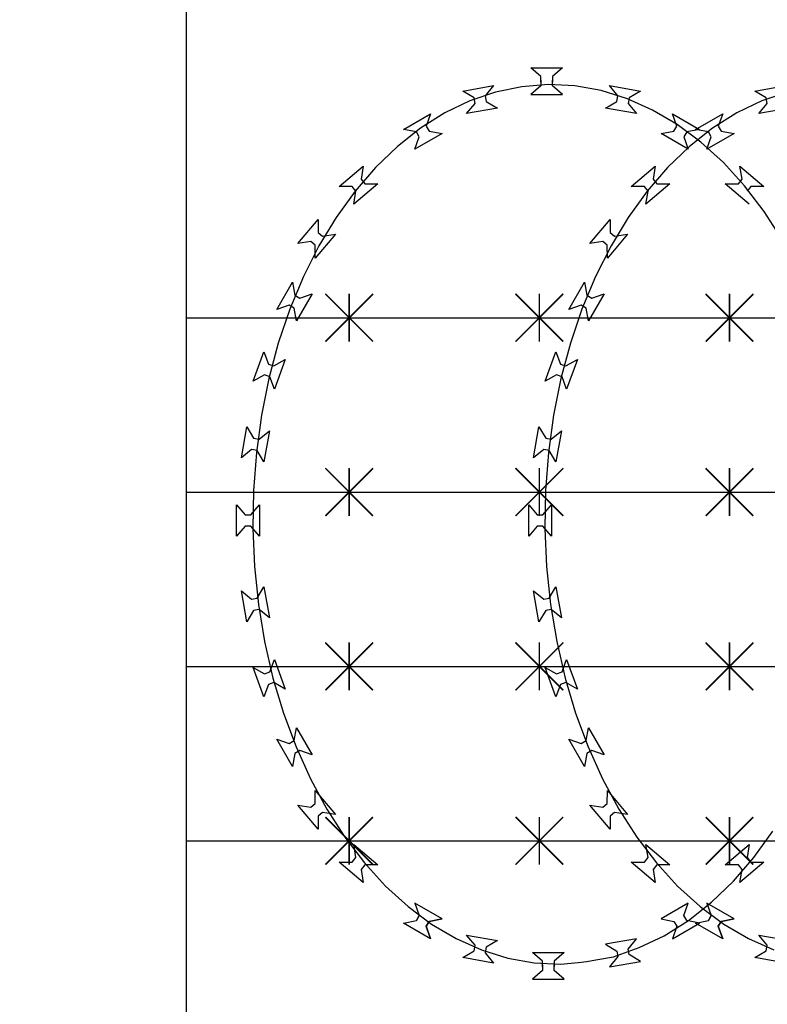
# Model space of a CAD drawing. Extents: x 858778 to 1752614, y 246952 to 759009.
# Drawn here: x 1715920 to 1716392, y 738812 to 739433 of the extents above; entities that cross this region are included whole.
import ezdxf
from ezdxf.xclip import XClip

# ---------------------------------------------------------------- set-up
doc = ezdxf.new("R2010")
doc.units = 0
doc.header["$LTSCALE"] = 1000
doc.header["$XCLIPFRAME"] = 0
for name, color, linetype in [('A-A-LEAD', 3, 'Continuous'), ('A-P-CURTWALL-METAL', 190, 'Continuous'), ('A-P-HANDRAIL', 225, 'Continuous'), ('圈圈', 223, 'Continuous'), ('钢管', 152, 'Continuous')]:
    doc.layers.add(name, color=color, linetype=linetype)

# ---------------------------------------------------------------- blocks, each defined once
blk = doc.blocks.new('yopo')
at = {"layer": '圈圈'}
for p, q in [((35813.07, 40156.38), (35783.07, 40126.38)), ((35813.07, 40126.38), (35783.07, 40156.38)), ((35798.07, 40126.38), (35798.07, 40156.38))]:
    blk.add_line(p, q, dxfattribs=at)
at = {"layer": '圈圈', "const_width": 1}
for points in [[(35783.07, 40156.38), (35813.07, 40126.38)], [(35813.07, 40156.38), (35783.07, 40126.38)], [(35798.07, 40156.38), (35798.07, 40126.38)]]:
    blk.add_lwpolyline(points, dxfattribs=at)
blk = doc.blocks.new('A$C64F8374D')
at = {"layer": '钢管'}
blk.add_line((0, 15.35), (6609.81, 15.35), dxfattribs=at)
for p in [(-35695.11, -40126.03), (-35575.11, -40126.03), (-35455.11, -40126.03)]:
    blk.add_blockref('yopo', p)
blk = doc.blocks.new('up[up[')
at = {"layer": 'A-P-HANDRAIL'}
for p, q in [((35251.38, 35200.27), (35245.07, 35205.67)), ((35245.07, 35205.67), (35264.9, 35205.67)), ((35251.38, 35200.27), (35245.07, 35205.67)), ((35245.07, 35205.67), (35264.9, 35205.67)), ((35251.38, 35196.66), (35251.38, 35200.27)), ((35251.38, 35196.66), (35251.38, 35200.27)), ((35264.9, 35205.67), (35258.59, 35200.27)), ((35264.9, 35205.67), (35258.59, 35200.27)), ((35258.59, 35200.27), (35258.59, 35196.66)), ((35258.59, 35200.27), (35258.59, 35196.66)), ((35201.99, 35191.08), (35221.52, 35194.52)), ((35201.99, 35191.08), (35221.52, 35194.52)), ((35221.52, 35194.52), (35216.25, 35188.1)), ((35221.52, 35194.52), (35216.25, 35188.1)), ((35239.27, 35193.83), (35222.73, 35190.41)), ((35239.27, 35193.83), (35222.73, 35190.41)), ((35256.02, 35195.17), (35239.27, 35193.83)), ((35256.02, 35195.17), (35239.27, 35193.83)), ((35251.38, 35194.3), (35245.07, 35188.9)), ((35251.38, 35194.3), (35245.07, 35188.9)), ((35251.38, 35197.91), (35251.38, 35194.3)), ((35251.38, 35197.91), (35251.38, 35194.3)), ((35272.81, 35194.3), (35256.02, 35195.17)), ((35272.81, 35194.3), (35256.02, 35195.17)), ((35258.59, 35194.3), (35258.59, 35197.91)), ((35258.59, 35194.3), (35258.59, 35197.91)), ((35264.9, 35188.9), (35258.59, 35194.3)), ((35264.9, 35188.9), (35258.59, 35194.3)), ((35289.45, 35191.34), (35272.81, 35194.3)), ((35289.45, 35191.34), (35272.81, 35194.3)), ((35299.86, 35188.1), (35294.59, 35194.52)), ((35294.59, 35194.52), (35314.11, 35191.08)), ((35299.86, 35188.1), (35294.59, 35194.52)), ((35294.59, 35194.52), (35314.11, 35191.08)), ((35386.33, 35191.08), (35405.86, 35194.52)), ((35386.33, 35191.08), (35405.86, 35194.52)), ((35209.14, 35186.85), (35201.99, 35191.08)), ((35209.14, 35186.85), (35201.99, 35191.08)), ((35222.73, 35190.41), (35206.43, 35184.81)), ((35222.73, 35190.41), (35206.43, 35184.81)), ((35216.25, 35188.1), (35216.87, 35184.55)), ((35216.25, 35188.1), (35216.87, 35184.55)), ((35245.07, 35188.9), (35264.9, 35188.9)), ((35245.07, 35188.9), (35264.9, 35188.9)), ((35305.9, 35186.2), (35289.45, 35191.34)), ((35305.9, 35186.2), (35289.45, 35191.34)), ((35299.24, 35184.55), (35299.86, 35188.1)), ((35299.24, 35184.55), (35299.86, 35188.1)), ((35314.11, 35191.08), (35306.96, 35186.85)), ((35314.11, 35191.08), (35306.96, 35186.85)), ((35393.48, 35186.85), (35386.33, 35191.08)), ((35393.48, 35186.85), (35386.33, 35191.08)), ((35407.07, 35190.41), (35390.77, 35184.81)), ((35407.07, 35190.41), (35390.77, 35184.81)), ((35206.43, 35184.81), (35190.66, 35177.25)), ((35206.43, 35184.81), (35190.66, 35177.25)), ((35204.5, 35176.88), (35209.77, 35183.3)), ((35204.5, 35176.88), (35209.77, 35183.3)), ((35209.77, 35183.3), (35209.14, 35186.85)), ((35209.77, 35183.3), (35209.14, 35186.85)), ((35216.87, 35184.55), (35224.02, 35180.32)), ((35216.87, 35184.55), (35224.02, 35180.32)), ((35292.08, 35180.32), (35299.24, 35184.55)), ((35292.08, 35180.32), (35299.24, 35184.55)), ((35321.86, 35179.08), (35305.9, 35186.2)), ((35321.86, 35179.08), (35305.9, 35186.2)), ((35306.96, 35186.85), (35306.34, 35183.3)), ((35306.96, 35186.85), (35306.34, 35183.3)), ((35306.34, 35183.3), (35311.6, 35176.88)), ((35306.34, 35183.3), (35311.6, 35176.88)), ((35390.77, 35184.81), (35375, 35177.25)), ((35390.77, 35184.81), (35375, 35177.25)), ((35388.84, 35176.88), (35394.11, 35183.3)), ((35388.84, 35176.88), (35394.11, 35183.3)), ((35394.11, 35183.3), (35393.48, 35186.85)), ((35394.11, 35183.3), (35393.48, 35186.85)), ((35164.57, 35166.88), (35181.75, 35176.79)), ((35164.57, 35166.88), (35181.75, 35176.79)), ((35190.66, 35177.25), (35175.35, 35167.6)), ((35190.66, 35177.25), (35175.35, 35167.6)), ((35181.75, 35176.79), (35178.99, 35168.96)), ((35181.75, 35176.79), (35178.99, 35168.96)), ((35224.02, 35180.32), (35204.5, 35176.88)), ((35224.02, 35180.32), (35204.5, 35176.88)), ((35311.6, 35176.88), (35292.08, 35180.32)), ((35311.6, 35176.88), (35292.08, 35180.32)), ((35337.45, 35169.87), (35321.86, 35179.08)), ((35337.45, 35169.87), (35321.86, 35179.08)), ((35337.12, 35168.96), (35334.36, 35176.79)), ((35334.36, 35176.79), (35351.53, 35166.88)), ((35337.12, 35168.96), (35334.36, 35176.79)), ((35334.36, 35176.79), (35351.53, 35166.88)), ((35348.91, 35166.88), (35366.09, 35176.79)), ((35348.91, 35166.88), (35366.09, 35176.79)), ((35375, 35177.25), (35359.68, 35167.6)), ((35375, 35177.25), (35359.68, 35167.6)), ((35366.09, 35176.79), (35363.32, 35168.96)), ((35366.09, 35176.79), (35363.32, 35168.96)), ((35408.36, 35180.32), (35388.84, 35176.88)), ((35408.36, 35180.32), (35388.84, 35176.88)), ((35178.99, 35168.96), (35180.79, 35165.83)), ((35178.99, 35168.96), (35180.79, 35165.83)), ((35335.32, 35165.83), (35337.12, 35168.96)), ((35335.32, 35165.83), (35337.12, 35168.96)), ((35352.27, 35158.86), (35337.45, 35169.87)), ((35352.27, 35158.86), (35337.45, 35169.87)), ((35363.32, 35168.96), (35365.12, 35165.83)), ((35363.32, 35168.96), (35365.12, 35165.83)), ((35175.35, 35167.6), (35160.84, 35156.18)), ((35175.35, 35167.6), (35160.84, 35156.18)), ((35172.74, 35165.35), (35164.57, 35166.88)), ((35172.74, 35165.35), (35164.57, 35166.88)), ((35188.95, 35164.3), (35171.78, 35154.39)), ((35188.95, 35164.3), (35171.78, 35154.39)), ((35174.54, 35162.23), (35172.74, 35165.35)), ((35174.54, 35162.23), (35172.74, 35165.35)), ((35180.79, 35165.83), (35188.95, 35164.3)), ((35180.79, 35165.83), (35188.95, 35164.3)), ((35327.15, 35164.3), (35335.32, 35165.83)), ((35327.15, 35164.3), (35335.32, 35165.83)), ((35344.32, 35154.39), (35327.15, 35164.3)), ((35344.32, 35154.39), (35327.15, 35164.3)), ((35343.36, 35165.35), (35341.56, 35162.23)), ((35343.36, 35165.35), (35341.56, 35162.23)), ((35351.53, 35166.88), (35343.36, 35165.35)), ((35351.53, 35166.88), (35343.36, 35165.35)), ((35359.68, 35167.6), (35345.18, 35156.18)), ((35359.68, 35167.6), (35345.18, 35156.18)), ((35357.08, 35165.35), (35348.91, 35166.88)), ((35357.08, 35165.35), (35348.91, 35166.88)), ((35373.29, 35164.3), (35356.12, 35154.39)), ((35373.29, 35164.3), (35356.12, 35154.39)), ((35358.88, 35162.23), (35357.08, 35165.35)), ((35358.88, 35162.23), (35357.08, 35165.35)), ((35365.12, 35165.83), (35373.29, 35164.3)), ((35365.12, 35165.83), (35373.29, 35164.3)), ((35171.78, 35154.39), (35174.54, 35162.23)), ((35171.78, 35154.39), (35174.54, 35162.23)), ((35341.56, 35162.23), (35344.32, 35154.39)), ((35341.56, 35162.23), (35344.32, 35154.39)), ((35366.51, 35145.9), (35352.27, 35158.86)), ((35366.51, 35145.9), (35352.27, 35158.86)), ((35356.12, 35154.39), (35358.88, 35162.23)), ((35356.12, 35154.39), (35358.88, 35162.23)), ((35160.84, 35156.18), (35146.97, 35142.82)), ((35160.84, 35156.18), (35146.97, 35142.82)), ((35345.18, 35156.18), (35331.3, 35142.82)), ((35345.18, 35156.18), (35331.3, 35142.82)), ((35379.77, 35131.37), (35366.51, 35145.9)), ((35379.77, 35131.37), (35366.51, 35145.9)), ((35123.98, 35130.85), (35139.17, 35143.59)), ((35123.98, 35130.85), (35139.17, 35143.59)), ((35146.97, 35142.82), (35134.12, 35127.93)), ((35146.97, 35142.82), (35134.12, 35127.93)), ((35139.17, 35143.59), (35137.82, 35135.39)), ((35139.17, 35143.59), (35137.82, 35135.39)), ((35308.32, 35130.85), (35323.51, 35143.59)), ((35308.32, 35130.85), (35323.51, 35143.59)), ((35331.3, 35142.82), (35318.45, 35127.93)), ((35331.3, 35142.82), (35318.45, 35127.93)), ((35323.51, 35143.59), (35322.16, 35135.39)), ((35323.51, 35143.59), (35322.16, 35135.39)), ((35378.29, 35135.39), (35376.93, 35143.59)), ((35376.93, 35143.59), (35392.12, 35130.85)), ((35378.29, 35135.39), (35376.93, 35143.59)), ((35376.93, 35143.59), (35392.12, 35130.85)), ((35148.44, 35132.55), (35133.25, 35119.8)), ((35148.44, 35132.55), (35133.25, 35119.8)), ((35137.82, 35135.39), (35140.14, 35132.63)), ((35137.82, 35135.39), (35140.14, 35132.63)), ((35140.14, 35132.63), (35148.44, 35132.55)), ((35140.14, 35132.63), (35148.44, 35132.55)), ((35332.78, 35132.55), (35317.59, 35119.8)), ((35332.78, 35132.55), (35317.59, 35119.8)), ((35322.16, 35135.39), (35324.47, 35132.63)), ((35322.16, 35135.39), (35324.47, 35132.63)), ((35324.47, 35132.63), (35332.78, 35132.55)), ((35324.47, 35132.63), (35332.78, 35132.55)), ((35367.67, 35132.55), (35375.97, 35132.63)), ((35367.67, 35132.55), (35375.97, 35132.63)), ((35382.86, 35119.8), (35367.67, 35132.55)), ((35382.86, 35119.8), (35367.67, 35132.55)), ((35375.97, 35132.63), (35378.29, 35135.39)), ((35375.97, 35132.63), (35378.29, 35135.39)), ((35134.12, 35127.93), (35122.11, 35111.29)), ((35134.12, 35127.93), (35122.11, 35111.29)), ((35132.29, 35130.76), (35123.98, 35130.85)), ((35132.29, 35130.76), (35123.98, 35130.85)), ((35134.61, 35128), (35132.29, 35130.76)), ((35134.61, 35128), (35132.29, 35130.76)), ((35133.25, 35119.8), (35134.61, 35128)), ((35133.25, 35119.8), (35134.61, 35128)), ((35318.45, 35127.93), (35306.44, 35111.29)), ((35318.45, 35127.93), (35306.44, 35111.29)), ((35316.63, 35130.76), (35308.32, 35130.85)), ((35316.63, 35130.76), (35308.32, 35130.85)), ((35318.95, 35128), (35316.63, 35130.76)), ((35318.95, 35128), (35316.63, 35130.76)), ((35317.59, 35119.8), (35318.95, 35128)), ((35317.59, 35119.8), (35318.95, 35128)), ((35392.24, 35115.07), (35379.77, 35131.37)), ((35392.24, 35115.07), (35379.77, 35131.37)), ((35383.81, 35130.76), (35381.49, 35128)), ((35383.81, 35130.76), (35381.49, 35128)), ((35392.12, 35130.85), (35383.81, 35130.76)), ((35392.12, 35130.85), (35383.81, 35130.76)), ((35403.58, 35097.46), (35392.24, 35115.07)), ((35403.58, 35097.46), (35392.24, 35115.07)), ((35097.94, 35094.85), (35110.69, 35110.04)), ((35097.94, 35094.85), (35110.69, 35110.04)), ((35110.69, 35110.04), (35110.78, 35101.73)), ((35110.69, 35110.04), (35110.78, 35101.73)), ((35122.11, 35111.29), (35111.27, 35093.37)), ((35122.11, 35111.29), (35111.27, 35093.37)), ((35282.28, 35094.85), (35295.03, 35110.04)), ((35282.28, 35094.85), (35295.03, 35110.04)), ((35295.03, 35110.04), (35295.12, 35101.73)), ((35295.03, 35110.04), (35295.12, 35101.73)), ((35306.44, 35111.29), (35295.6, 35093.37)), ((35306.44, 35111.29), (35295.6, 35093.37)), ((35121.74, 35100.77), (35108.99, 35085.58)), ((35121.74, 35100.77), (35108.99, 35085.58)), ((35110.78, 35101.73), (35113.54, 35099.42)), ((35110.78, 35101.73), (35113.54, 35099.42)), ((35113.54, 35099.42), (35121.74, 35100.77)), ((35113.54, 35099.42), (35121.74, 35100.77)), ((35306.08, 35100.77), (35293.33, 35085.58)), ((35306.08, 35100.77), (35293.33, 35085.58)), ((35295.12, 35101.73), (35297.88, 35099.42)), ((35295.12, 35101.73), (35297.88, 35099.42)), ((35297.88, 35099.42), (35306.08, 35100.77)), ((35297.88, 35099.42), (35306.08, 35100.77)), ((35106.15, 35096.21), (35097.94, 35094.85)), ((35106.15, 35096.21), (35097.94, 35094.85)), ((35108.9, 35093.89), (35106.15, 35096.21)), ((35108.9, 35093.89), (35106.15, 35096.21)), ((35290.48, 35096.21), (35282.28, 35094.85)), ((35290.48, 35096.21), (35282.28, 35094.85)), ((35293.24, 35093.89), (35290.48, 35096.21)), ((35293.24, 35093.89), (35290.48, 35096.21)), ((35111.27, 35093.37), (35101.45, 35073.96)), ((35111.27, 35093.37), (35101.45, 35073.96)), ((35108.99, 35085.58), (35108.9, 35093.89)), ((35108.99, 35085.58), (35108.9, 35093.89)), ((35295.6, 35093.37), (35285.79, 35073.96)), ((35295.6, 35093.37), (35285.79, 35073.96)), ((35293.33, 35085.58), (35293.24, 35093.89)), ((35293.33, 35085.58), (35293.24, 35093.89)), ((35084.63, 35053.22), (35094.54, 35070.39)), ((35084.63, 35053.22), (35094.54, 35070.39)), ((35101.45, 35073.96), (35092.93, 35053.55)), ((35101.45, 35073.96), (35092.93, 35053.55)), ((35094.54, 35070.39), (35096.07, 35062.22)), ((35094.54, 35070.39), (35096.07, 35062.22)), ((35268.97, 35053.22), (35278.88, 35070.39)), ((35268.97, 35053.22), (35278.88, 35070.39)), ((35285.79, 35073.96), (35277.27, 35053.55)), ((35285.79, 35073.96), (35277.27, 35053.55)), ((35278.88, 35070.39), (35280.4, 35062.22)), ((35278.88, 35070.39), (35280.4, 35062.22)), ((35107.02, 35063.18), (35097.11, 35046.01)), ((35107.02, 35063.18), (35097.11, 35046.01)), ((35099.19, 35060.42), (35107.02, 35063.18)), ((35099.19, 35060.42), (35107.02, 35063.18)), ((35291.36, 35063.18), (35281.45, 35046.01)), ((35291.36, 35063.18), (35281.45, 35046.01)), ((35283.53, 35060.42), (35291.36, 35063.18)), ((35283.53, 35060.42), (35291.36, 35063.18)), ((35096.07, 35062.22), (35099.19, 35060.42)), ((35096.07, 35062.22), (35099.19, 35060.42)), ((35280.4, 35062.22), (35283.53, 35060.42)), ((35280.4, 35062.22), (35283.53, 35060.42)), ((35092.46, 35055.97), (35084.63, 35053.22)), ((35092.46, 35055.97), (35084.63, 35053.22)), ((35092.93, 35053.55), (35085.6, 35031.97)), ((35092.93, 35053.55), (35085.6, 35031.97)), ((35095.58, 35054.17), (35092.46, 35055.97)), ((35095.58, 35054.17), (35092.46, 35055.97)), ((35097.11, 35046.01), (35095.58, 35054.17)), ((35097.11, 35046.01), (35095.58, 35054.17)), ((35276.8, 35055.97), (35268.97, 35053.22)), ((35276.8, 35055.97), (35268.97, 35053.22)), ((35277.27, 35053.55), (35269.94, 35031.97)), ((35277.27, 35053.55), (35269.94, 35031.97)), ((35279.92, 35054.17), (35276.8, 35055.97)), ((35279.92, 35054.17), (35276.8, 35055.97)), ((35281.45, 35046.01), (35279.92, 35054.17)), ((35281.45, 35046.01), (35279.92, 35054.17)), ((35069.72, 35007.97), (35076.5, 35026.6)), ((35069.72, 35007.97), (35076.5, 35026.6)), ((35076.5, 35026.6), (35079.42, 35018.82)), ((35076.5, 35026.6), (35079.42, 35018.82)), ((35085.6, 35031.97), (35079.64, 35009.67)), ((35085.6, 35031.97), (35079.64, 35009.67)), ((35254.05, 35007.97), (35260.84, 35026.6)), ((35254.05, 35007.97), (35260.84, 35026.6)), ((35260.84, 35026.6), (35263.76, 35018.82)), ((35260.84, 35026.6), (35263.76, 35018.82)), ((35269.94, 35031.97), (35263.98, 35009.67)), ((35269.94, 35031.97), (35263.98, 35009.67)), ((35082.81, 35017.59), (35090.05, 35021.67)), ((35082.81, 35017.59), (35090.05, 35021.67)), ((35090.05, 35021.67), (35083.26, 35003.04)), ((35090.05, 35021.67), (35083.26, 35003.04)), ((35267.14, 35017.59), (35274.38, 35021.67)), ((35267.14, 35017.59), (35274.38, 35021.67)), ((35274.38, 35021.67), (35267.6, 35003.04)), ((35274.38, 35021.67), (35267.6, 35003.04)), ((35079.42, 35018.82), (35082.81, 35017.59)), ((35079.42, 35018.82), (35082.81, 35017.59)), ((35263.76, 35018.82), (35267.14, 35017.59)), ((35263.76, 35018.82), (35267.14, 35017.59)), ((35076.95, 35012.05), (35069.72, 35007.97)), ((35076.95, 35012.05), (35069.72, 35007.97)), ((35079.64, 35009.67), (35075, 34986.56)), ((35079.64, 35009.67), (35075, 34986.56)), ((35080.34, 35010.82), (35076.95, 35012.05)), ((35080.34, 35010.82), (35076.95, 35012.05)), ((35083.26, 35003.04), (35080.34, 35010.82)), ((35083.26, 35003.04), (35080.34, 35010.82)), ((35261.29, 35012.05), (35254.05, 35007.97)), ((35261.29, 35012.05), (35254.05, 35007.97)), ((35263.98, 35009.67), (35259.34, 34986.56)), ((35263.98, 35009.67), (35259.34, 34986.56)), ((35264.67, 35010.82), (35261.29, 35012.05)), ((35264.67, 35010.82), (35261.29, 35012.05)), ((35267.6, 35003.04), (35264.67, 35010.82)), ((35267.6, 35003.04), (35264.67, 35010.82)), ((35075, 34986.56), (35071.79, 34963.02)), ((35075, 34986.56), (35071.79, 34963.02)), ((35259.34, 34986.56), (35256.12, 34963.02)), ((35259.34, 34986.56), (35256.12, 34963.02)), ((35062.35, 34959.73), (35065.79, 34979.25)), ((35062.35, 34959.73), (35065.79, 34979.25)), ((35065.79, 34979.25), (35070.02, 34972.1)), ((35065.79, 34979.25), (35070.02, 34972.1)), ((35073.57, 34971.47), (35079.99, 34976.75)), ((35073.57, 34971.47), (35079.99, 34976.75)), ((35079.99, 34976.75), (35076.54, 34957.22)), ((35079.99, 34976.75), (35076.54, 34957.22)), ((35246.68, 34959.73), (35250.13, 34979.25)), ((35246.68, 34959.73), (35250.13, 34979.25)), ((35250.13, 34979.25), (35254.36, 34972.1)), ((35250.13, 34979.25), (35254.36, 34972.1)), ((35257.91, 34971.47), (35264.33, 34976.75)), ((35257.91, 34971.47), (35264.33, 34976.75)), ((35264.33, 34976.75), (35260.88, 34957.22)), ((35264.33, 34976.75), (35260.88, 34957.22)), ((35070.02, 34972.1), (35073.57, 34971.47)), ((35070.02, 34972.1), (35073.57, 34971.47)), ((35254.36, 34972.1), (35257.91, 34971.47)), ((35254.36, 34972.1), (35257.91, 34971.47)), ((35068.77, 34965), (35062.35, 34959.73)), ((35068.77, 34965), (35062.35, 34959.73)), ((35072.31, 34964.37), (35068.77, 34965)), ((35072.31, 34964.37), (35068.77, 34965)), ((35076.54, 34957.22), (35072.31, 34964.37)), ((35076.54, 34957.22), (35072.31, 34964.37)), ((35253.11, 34965), (35246.68, 34959.73)), ((35253.11, 34965), (35246.68, 34959.73)), ((35256.65, 34964.37), (35253.11, 34965)), ((35256.65, 34964.37), (35253.11, 34965)), ((35260.88, 34957.22), (35256.65, 34964.37)), ((35260.88, 34957.22), (35256.65, 34964.37)), ((35071.79, 34963.02), (35069.96, 34939.09)), ((35071.79, 34963.02), (35069.96, 34939.09)), ((35256.12, 34963.02), (35254.3, 34939.09)), ((35256.12, 34963.02), (35254.3, 34939.09)), ((35069.96, 34939.09), (35069.59, 34915.02)), ((35069.96, 34939.09), (35069.59, 34915.02)), ((35254.3, 34939.09), (35253.93, 34915.02)), ((35254.3, 34939.09), (35253.93, 34915.02)), ((35059.32, 34910.2), (35059.32, 34930.03)), ((35059.32, 34930.03), (35064.73, 34923.72)), ((35059.32, 34910.2), (35059.32, 34930.03)), ((35059.32, 34930.03), (35064.73, 34923.72)), ((35068.34, 34923.72), (35073.74, 34930.03)), ((35068.34, 34923.72), (35073.74, 34930.03)), ((35073.74, 34930.03), (35073.74, 34910.2)), ((35073.74, 34930.03), (35073.74, 34910.2)), ((35243.66, 34910.2), (35243.66, 34930.03)), ((35243.66, 34930.03), (35249.07, 34923.72)), ((35243.66, 34910.2), (35243.66, 34930.03)), ((35243.66, 34930.03), (35249.07, 34923.72)), ((35252.67, 34923.72), (35258.08, 34930.03)), ((35252.67, 34923.72), (35258.08, 34930.03)), ((35258.08, 34930.03), (35258.08, 34910.2)), ((35258.08, 34930.03), (35258.08, 34910.2)), ((35064.73, 34923.72), (35068.34, 34923.72)), ((35064.73, 34923.72), (35068.34, 34923.72)), ((35249.07, 34923.72), (35252.67, 34923.72)), ((35249.07, 34923.72), (35252.67, 34923.72)), ((35064.73, 34916.51), (35059.32, 34910.2)), ((35064.73, 34916.51), (35059.32, 34910.2)), ((35068.34, 34916.51), (35064.73, 34916.51)), ((35068.34, 34916.51), (35064.73, 34916.51)), ((35073.74, 34910.2), (35068.34, 34916.51)), ((35073.74, 34910.2), (35068.34, 34916.51)), ((35069.59, 34915.02), (35070.64, 34890.98)), ((35069.59, 34915.02), (35070.64, 34890.98)), ((35249.07, 34916.51), (35243.66, 34910.2)), ((35249.07, 34916.51), (35243.66, 34910.2)), ((35252.67, 34916.51), (35249.07, 34916.51)), ((35252.67, 34916.51), (35249.07, 34916.51)), ((35258.08, 34910.2), (35252.67, 34916.51)), ((35258.08, 34910.2), (35252.67, 34916.51)), ((35253.93, 34915.02), (35254.98, 34890.98)), ((35253.93, 34915.02), (35254.98, 34890.98)), ((35070.64, 34890.98), (35073.12, 34867.11)), ((35070.64, 34890.98), (35073.12, 34867.11)), ((35254.98, 34890.98), (35257.46, 34867.11)), ((35254.98, 34890.98), (35257.46, 34867.11)), ((35072.31, 34871.01), (35076.54, 34878.16)), ((35072.31, 34871.01), (35076.54, 34878.16)), ((35076.54, 34878.16), (35079.99, 34858.63)), ((35076.54, 34878.16), (35079.99, 34858.63)), ((35256.65, 34871.01), (35260.88, 34878.16)), ((35256.65, 34871.01), (35260.88, 34878.16)), ((35260.88, 34878.16), (35264.33, 34858.63)), ((35260.88, 34878.16), (35264.33, 34858.63)), ((35062.35, 34875.65), (35068.77, 34870.38)), ((35065.79, 34856.13), (35062.35, 34875.65)), ((35062.35, 34875.65), (35068.77, 34870.38)), ((35065.79, 34856.13), (35062.35, 34875.65)), ((35068.77, 34870.38), (35072.31, 34871.01)), ((35068.77, 34870.38), (35072.31, 34871.01)), ((35246.68, 34875.65), (35253.11, 34870.38)), ((35250.13, 34856.13), (35246.68, 34875.65)), ((35246.68, 34875.65), (35253.11, 34870.38)), ((35250.13, 34856.13), (35246.68, 34875.65)), ((35253.11, 34870.38), (35256.65, 34871.01)), ((35253.11, 34870.38), (35256.65, 34871.01)), ((35073.12, 34867.11), (35077.01, 34843.67)), ((35073.12, 34867.11), (35077.01, 34843.67)), ((35257.46, 34867.11), (35261.34, 34843.67)), ((35257.46, 34867.11), (35261.34, 34843.67)), ((35070.02, 34863.28), (35065.79, 34856.13)), ((35070.02, 34863.28), (35065.79, 34856.13)), ((35073.57, 34863.91), (35070.02, 34863.28)), ((35073.57, 34863.91), (35070.02, 34863.28)), ((35079.99, 34858.63), (35073.57, 34863.91)), ((35079.99, 34858.63), (35073.57, 34863.91)), ((35254.36, 34863.28), (35250.13, 34856.13)), ((35254.36, 34863.28), (35250.13, 34856.13)), ((35257.91, 34863.91), (35254.36, 34863.28)), ((35257.91, 34863.91), (35254.36, 34863.28)), ((35264.33, 34858.63), (35257.91, 34863.91)), ((35264.33, 34858.63), (35257.91, 34863.91)), ((35077.01, 34843.67), (35082.28, 34820.7)), ((35077.01, 34843.67), (35082.28, 34820.7)), ((35261.34, 34843.67), (35266.62, 34820.7)), ((35261.34, 34843.67), (35266.62, 34820.7)), ((35069.72, 34827.41), (35076.95, 34823.33)), ((35076.5, 34808.78), (35069.72, 34827.41)), ((35080.34, 34824.56), (35083.26, 34832.34)), ((35083.26, 34832.34), (35090.05, 34813.71)), ((35254.05, 34827.41), (35261.29, 34823.33)), ((35260.84, 34808.78), (35254.05, 34827.41)), ((35264.67, 34824.56), (35267.6, 34832.34)), ((35267.6, 34832.34), (35274.38, 34813.71)), ((35076.95, 34823.33), (35080.34, 34824.56)), ((35261.29, 34823.33), (35264.67, 34824.56)), ((35079.42, 34816.55), (35076.5, 34808.78)), ((35082.81, 34817.79), (35079.42, 34816.55)), ((35082.28, 34820.7), (35088.87, 34798.57)), ((35082.28, 34820.7), (35088.87, 34798.57)), ((35090.05, 34813.71), (35082.81, 34817.79)), ((35263.76, 34816.55), (35260.84, 34808.78)), ((35267.14, 34817.79), (35263.76, 34816.55)), ((35266.62, 34820.7), (35273.21, 34798.57)), ((35266.62, 34820.7), (35273.21, 34798.57)), ((35274.38, 34813.71), (35267.14, 34817.79)), ((35088.87, 34798.57), (35096.8, 34777.21)), ((35088.87, 34798.57), (35096.8, 34777.21)), ((35273.21, 34798.57), (35281.13, 34777.21)), ((35273.21, 34798.57), (35281.13, 34777.21)), ((35095.58, 34781.21), (35097.11, 34789.37)), ((35095.58, 34781.21), (35097.11, 34789.37)), ((35097.11, 34789.37), (35107.02, 34772.2)), ((35097.11, 34789.37), (35107.02, 34772.2)), ((35279.92, 34781.21), (35281.45, 34789.37)), ((35279.92, 34781.21), (35281.45, 34789.37)), ((35281.45, 34789.37), (35291.36, 34772.2)), ((35281.45, 34789.37), (35291.36, 34772.2)), ((35084.63, 34782.16), (35092.46, 34779.4)), ((35094.54, 34764.99), (35084.63, 34782.16)), ((35084.63, 34782.16), (35092.46, 34779.4)), ((35094.54, 34764.99), (35084.63, 34782.16)), ((35092.46, 34779.4), (35095.58, 34781.21)), ((35092.46, 34779.4), (35095.58, 34781.21)), ((35268.97, 34782.16), (35276.8, 34779.4)), ((35278.88, 34764.99), (35268.97, 34782.16)), ((35268.97, 34782.16), (35276.8, 34779.4)), ((35278.88, 34764.99), (35268.97, 34782.16)), ((35276.8, 34779.4), (35279.92, 34781.21)), ((35276.8, 34779.4), (35279.92, 34781.21)), ((35096.07, 34773.16), (35094.54, 34764.99)), ((35096.07, 34773.16), (35094.54, 34764.99)), ((35099.19, 34774.96), (35096.07, 34773.16)), ((35099.19, 34774.96), (35096.07, 34773.16)), ((35096.8, 34777.21), (35105.89, 34757.04)), ((35096.8, 34777.21), (35105.89, 34757.04)), ((35107.02, 34772.2), (35099.19, 34774.96)), ((35107.02, 34772.2), (35099.19, 34774.96)), ((35280.4, 34773.16), (35278.88, 34764.99)), ((35280.4, 34773.16), (35278.88, 34764.99)), ((35283.53, 34774.96), (35280.4, 34773.16)), ((35283.53, 34774.96), (35280.4, 34773.16)), ((35281.13, 34777.21), (35290.23, 34757.04)), ((35281.13, 34777.21), (35290.23, 34757.04)), ((35291.36, 34772.2), (35283.53, 34774.96)), ((35291.36, 34772.2), (35283.53, 34774.96)), ((35105.89, 34757.04), (35116.24, 34737.92)), ((35105.89, 34757.04), (35116.24, 34737.92)), ((35290.23, 34757.04), (35300.58, 34737.92)), ((35290.23, 34757.04), (35300.58, 34737.92)), ((35108.9, 34741.49), (35108.99, 34749.79)), ((35108.9, 34741.49), (35108.99, 34749.79)), ((35108.99, 34749.79), (35121.74, 34734.61)), ((35108.99, 34749.79), (35121.74, 34734.61)), ((35293.24, 34741.49), (35293.33, 34749.79)), ((35293.24, 34741.49), (35293.33, 34749.79)), ((35293.33, 34749.79), (35306.08, 34734.61)), ((35293.33, 34749.79), (35306.08, 34734.61)), ((35097.94, 34740.52), (35106.15, 34739.17)), ((35110.69, 34725.34), (35097.94, 34740.52)), ((35097.94, 34740.52), (35106.15, 34739.17)), ((35110.69, 34725.34), (35097.94, 34740.52)), ((35106.15, 34739.17), (35108.9, 34741.49)), ((35106.15, 34739.17), (35108.9, 34741.49)), ((35282.28, 34740.52), (35290.48, 34739.17)), ((35295.03, 34725.34), (35282.28, 34740.52)), ((35282.28, 34740.52), (35290.48, 34739.17)), ((35295.03, 34725.34), (35282.28, 34740.52)), ((35290.48, 34739.17), (35293.24, 34741.49)), ((35290.48, 34739.17), (35293.24, 34741.49)), ((35113.54, 34735.96), (35110.78, 34733.65)), ((35113.54, 34735.96), (35110.78, 34733.65)), ((35121.74, 34734.61), (35113.54, 34735.96)), ((35121.74, 34734.61), (35113.54, 34735.96)), ((35116.24, 34737.92), (35127.58, 34720.31)), ((35116.24, 34737.92), (35127.58, 34720.31)), ((35297.88, 34735.96), (35295.12, 34733.65)), ((35297.88, 34735.96), (35295.12, 34733.65)), ((35306.08, 34734.61), (35297.88, 34735.96)), ((35306.08, 34734.61), (35297.88, 34735.96)), ((35300.58, 34737.92), (35311.92, 34720.31)), ((35300.58, 34737.92), (35311.92, 34720.31)), ((35110.78, 34733.65), (35110.69, 34725.34)), ((35110.78, 34733.65), (35110.69, 34725.34)), ((35295.12, 34733.65), (35295.03, 34725.34)), ((35295.12, 34733.65), (35295.03, 34725.34)), ((35385.7, 34707.45), (35397.72, 34724.09)), ((35385.7, 34707.45), (35397.72, 34724.09)), ((35127.58, 34720.31), (35140.06, 34704.01)), ((35127.58, 34720.31), (35140.06, 34704.01)), ((35133.25, 34715.58), (35148.44, 34702.83)), ((35134.61, 34707.38), (35133.25, 34715.58)), ((35133.25, 34715.58), (35148.44, 34702.83)), ((35134.61, 34707.38), (35133.25, 34715.58)), ((35311.92, 34720.31), (35324.39, 34704.01)), ((35311.92, 34720.31), (35324.39, 34704.01)), ((35317.59, 34715.58), (35332.78, 34702.83)), ((35318.95, 34707.38), (35317.59, 34715.58)), ((35317.59, 34715.58), (35332.78, 34702.83)), ((35318.95, 34707.38), (35317.59, 34715.58)), ((35367.67, 34702.83), (35382.86, 34715.58)), ((35367.67, 34702.83), (35382.86, 34715.58)), ((35382.86, 34715.58), (35381.49, 34707.38)), ((35382.86, 34715.58), (35381.49, 34707.38)), ((35123.98, 34704.53), (35132.29, 34704.62)), ((35123.98, 34704.53), (35132.29, 34704.62)), ((35139.17, 34691.79), (35123.98, 34704.53)), ((35139.17, 34691.79), (35123.98, 34704.53)), ((35132.29, 34704.62), (35134.61, 34707.38)), ((35132.29, 34704.62), (35134.61, 34707.38)), ((35140.06, 34704.01), (35153.32, 34689.48)), ((35140.06, 34704.01), (35153.32, 34689.48)), ((35148.44, 34702.83), (35140.14, 34702.75)), ((35148.44, 34702.83), (35140.14, 34702.75)), ((35308.32, 34704.53), (35316.63, 34704.62)), ((35308.32, 34704.53), (35316.63, 34704.62)), ((35323.51, 34691.79), (35308.32, 34704.53)), ((35323.51, 34691.79), (35308.32, 34704.53)), ((35316.63, 34704.62), (35318.95, 34707.38)), ((35316.63, 34704.62), (35318.95, 34707.38)), ((35324.39, 34704.01), (35337.65, 34689.48)), ((35324.39, 34704.01), (35337.65, 34689.48)), ((35332.78, 34702.83), (35324.47, 34702.75)), ((35332.78, 34702.83), (35324.47, 34702.75)), ((35375.97, 34702.75), (35367.67, 34702.83)), ((35375.97, 34702.75), (35367.67, 34702.83)), ((35372.85, 34692.55), (35385.7, 34707.45)), ((35372.85, 34692.55), (35385.7, 34707.45)), ((35392.12, 34704.53), (35376.93, 34691.79)), ((35392.12, 34704.53), (35376.93, 34691.79)), ((35381.49, 34707.38), (35383.81, 34704.62)), ((35381.49, 34707.38), (35383.81, 34704.62)), ((35383.81, 34704.62), (35392.12, 34704.53)), ((35383.81, 34704.62), (35392.12, 34704.53)), ((35140.14, 34702.75), (35137.82, 34699.98)), ((35140.14, 34702.75), (35137.82, 34699.98)), ((35137.82, 34699.98), (35139.17, 34691.79)), ((35137.82, 34699.98), (35139.17, 34691.79)), ((35324.47, 34702.75), (35322.16, 34699.98)), ((35324.47, 34702.75), (35322.16, 34699.98)), ((35322.16, 34699.98), (35323.51, 34691.79)), ((35322.16, 34699.98), (35323.51, 34691.79)), ((35378.29, 34699.98), (35375.97, 34702.75)), ((35378.29, 34699.98), (35375.97, 34702.75)), ((35376.93, 34691.79), (35378.29, 34699.98)), ((35376.93, 34691.79), (35378.29, 34699.98)), ((35358.98, 34679.2), (35372.85, 34692.55)), ((35358.98, 34679.2), (35372.85, 34692.55)), ((35153.32, 34689.48), (35167.55, 34676.52)), ((35153.32, 34689.48), (35167.55, 34676.52)), ((35337.65, 34689.48), (35351.89, 34676.52)), ((35337.65, 34689.48), (35351.89, 34676.52)), ((35171.78, 34678.63), (35174.54, 34670.79)), ((35188.95, 34668.72), (35171.78, 34678.63)), ((35171.78, 34678.63), (35174.54, 34670.79)), ((35188.95, 34668.72), (35171.78, 34678.63)), ((35344.32, 34678.63), (35327.15, 34668.72)), ((35344.32, 34678.63), (35327.15, 34668.72)), ((35341.56, 34670.79), (35344.32, 34678.63)), ((35341.56, 34670.79), (35344.32, 34678.63)), ((35344.48, 34667.78), (35358.98, 34679.2)), ((35344.48, 34667.78), (35358.98, 34679.2)), ((35356.12, 34678.63), (35358.88, 34670.79)), ((35373.29, 34668.72), (35356.12, 34678.63)), ((35356.12, 34678.63), (35358.88, 34670.79)), ((35373.29, 34668.72), (35356.12, 34678.63)), ((35167.55, 34676.52), (35182.37, 34665.51)), ((35167.55, 34676.52), (35182.37, 34665.51)), ((35351.89, 34676.52), (35366.71, 34665.51)), ((35351.89, 34676.52), (35366.71, 34665.51)), ((35164.57, 34666.14), (35172.74, 34667.67)), ((35164.57, 34666.14), (35172.74, 34667.67)), ((35181.75, 34656.23), (35164.57, 34666.14)), ((35181.75, 34656.23), (35164.57, 34666.14)), ((35174.54, 34670.79), (35172.74, 34667.67)), ((35174.54, 34670.79), (35172.74, 34667.67)), ((35172.74, 34667.67), (35174.54, 34670.79)), ((35172.74, 34667.67), (35174.54, 34670.79)), ((35178.99, 34664.07), (35180.79, 34667.19)), ((35178.99, 34664.07), (35180.79, 34667.19)), ((35180.79, 34667.19), (35178.99, 34664.07)), ((35180.79, 34667.19), (35178.99, 34664.07)), ((35180.79, 34667.19), (35188.95, 34668.72)), ((35180.79, 34667.19), (35188.95, 34668.72)), ((35188.95, 34668.72), (35180.79, 34667.19)), ((35188.95, 34668.72), (35180.79, 34667.19)), ((35327.15, 34668.72), (35335.32, 34667.19)), ((35327.15, 34668.72), (35335.32, 34667.19)), ((35329.16, 34658.12), (35344.48, 34667.78)), ((35329.16, 34658.12), (35344.48, 34667.78)), ((35334.36, 34656.23), (35351.53, 34666.14)), ((35334.36, 34656.23), (35351.53, 34666.14)), ((35335.32, 34667.19), (35337.12, 34664.07)), ((35335.32, 34667.19), (35337.12, 34664.07)), ((35343.36, 34667.67), (35341.56, 34670.79)), ((35343.36, 34667.67), (35341.56, 34670.79)), ((35351.53, 34666.14), (35343.36, 34667.67)), ((35351.53, 34666.14), (35343.36, 34667.67)), ((35348.91, 34666.14), (35357.08, 34667.67)), ((35348.91, 34666.14), (35357.08, 34667.67)), ((35366.09, 34656.23), (35348.91, 34666.14)), ((35366.09, 34656.23), (35348.91, 34666.14)), ((35358.88, 34670.79), (35357.08, 34667.67)), ((35358.88, 34670.79), (35357.08, 34667.67)), ((35357.08, 34667.67), (35358.88, 34670.79)), ((35357.08, 34667.67), (35358.88, 34670.79)), ((35363.32, 34664.07), (35365.12, 34667.19)), ((35363.32, 34664.07), (35365.12, 34667.19)), ((35365.12, 34667.19), (35363.32, 34664.07)), ((35365.12, 34667.19), (35363.32, 34664.07)), ((35365.12, 34667.19), (35373.29, 34668.72)), ((35365.12, 34667.19), (35373.29, 34668.72)), ((35373.29, 34668.72), (35365.12, 34667.19)), ((35373.29, 34668.72), (35365.12, 34667.19)), ((35181.75, 34656.23), (35178.99, 34664.07)), ((35181.75, 34656.23), (35178.99, 34664.07)), ((35178.99, 34664.07), (35181.75, 34656.23)), ((35178.99, 34664.07), (35181.75, 34656.23)), ((35182.37, 34665.51), (35197.96, 34656.29)), ((35182.37, 34665.51), (35197.96, 34656.29)), ((35337.12, 34664.07), (35334.36, 34656.23)), ((35337.12, 34664.07), (35334.36, 34656.23)), ((35366.09, 34656.23), (35363.32, 34664.07)), ((35366.09, 34656.23), (35363.32, 34664.07)), ((35363.32, 34664.07), (35366.09, 34656.23)), ((35363.32, 34664.07), (35366.09, 34656.23)), ((35366.71, 34665.51), (35382.29, 34656.29)), ((35366.71, 34665.51), (35382.29, 34656.29)), ((35197.96, 34656.29), (35213.93, 34649.18)), ((35197.96, 34656.29), (35213.93, 34649.18)), ((35204.5, 34658.5), (35224.02, 34655.05)), ((35209.77, 34652.08), (35204.5, 34658.5)), ((35224.02, 34655.05), (35216.87, 34650.83)), ((35311.6, 34656.14), (35292.08, 34652.7)), ((35311.6, 34656.14), (35292.08, 34652.7)), ((35306.34, 34649.72), (35311.6, 34656.14)), ((35306.34, 34649.72), (35311.6, 34656.14)), ((35313.39, 34650.59), (35329.16, 34658.12)), ((35313.39, 34650.59), (35329.16, 34658.12)), ((35382.29, 34656.29), (35398.26, 34649.18)), ((35382.29, 34656.29), (35398.26, 34649.18)), ((35388.84, 34658.5), (35408.36, 34655.05)), ((35394.11, 34652.08), (35388.84, 34658.5)), ((35201.99, 34644.3), (35209.14, 34648.53)), ((35201.99, 34644.3), (35209.14, 34648.53)), ((35209.14, 34648.53), (35209.77, 34652.08)), ((35209.14, 34648.53), (35209.77, 34652.08)), ((35213.93, 34649.18), (35230.38, 34644.03)), ((35213.93, 34649.18), (35230.38, 34644.03)), ((35216.87, 34650.83), (35216.25, 34647.27)), ((35216.87, 34650.83), (35216.25, 34647.27)), ((35216.25, 34647.27), (35221.52, 34640.85)), ((35216.25, 34647.27), (35221.52, 34640.85)), ((35252.43, 34642.16), (35246.12, 34647.57)), ((35246.12, 34647.57), (35265.95, 34647.57)), ((35252.43, 34642.16), (35246.12, 34647.57)), ((35246.12, 34647.57), (35265.95, 34647.57)), ((35265.95, 34647.57), (35259.64, 34642.16)), ((35265.95, 34647.57), (35259.64, 34642.16)), ((35292.08, 34652.7), (35299.24, 34648.47)), ((35292.08, 34652.7), (35299.24, 34648.47)), ((35297.11, 34644.88), (35313.39, 34650.59)), ((35297.11, 34644.88), (35313.39, 34650.59)), ((35299.24, 34648.47), (35299.86, 34644.92)), ((35299.24, 34648.47), (35299.86, 34644.92)), ((35306.96, 34646.17), (35306.34, 34649.72)), ((35306.96, 34646.17), (35306.34, 34649.72)), ((35386.33, 34644.3), (35393.48, 34648.53)), ((35386.33, 34644.3), (35393.48, 34648.53)), ((35393.48, 34648.53), (35394.11, 34652.08)), ((35393.48, 34648.53), (35394.11, 34652.08)), ((35221.52, 34640.85), (35201.99, 34644.3)), ((35221.52, 34640.85), (35201.99, 34644.3)), ((35230.38, 34644.03), (35247.01, 34641.1)), ((35230.38, 34644.03), (35247.01, 34641.1)), ((35247.01, 34641.1), (35263.81, 34640.11)), ((35247.01, 34641.1), (35263.81, 34640.11)), ((35252.43, 34638.55), (35252.43, 34642.16)), ((35252.43, 34638.55), (35252.43, 34642.16)), ((35259.64, 34642.16), (35259.64, 34638.55)), ((35259.64, 34642.16), (35259.64, 34638.55)), ((35263.81, 34640.11), (35274.88, 34641.29)), ((35263.81, 34640.11), (35274.88, 34641.29)), ((35274.88, 34641.29), (35280.41, 34641.88)), ((35274.88, 34641.29), (35280.41, 34641.88)), ((35280.41, 34641.88), (35285.98, 34642.88)), ((35280.41, 34641.88), (35285.98, 34642.88)), ((35285.98, 34642.88), (35297.11, 34644.88)), ((35285.98, 34642.88), (35297.11, 34644.88)), ((35299.86, 34644.92), (35294.59, 34638.5)), ((35299.86, 34644.92), (35294.59, 34638.5)), ((35294.59, 34638.5), (35314.11, 34641.94)), ((35294.59, 34638.5), (35314.11, 34641.94)), ((35314.11, 34641.94), (35306.96, 34646.17)), ((35314.11, 34641.94), (35306.96, 34646.17)), ((35405.86, 34640.85), (35386.33, 34644.3)), ((35405.86, 34640.85), (35386.33, 34644.3)), ((35252.43, 34636.2), (35246.12, 34630.79)), ((35252.43, 34636.2), (35246.12, 34630.79)), ((35252.43, 34639.8), (35252.43, 34636.2)), ((35252.43, 34639.8), (35252.43, 34636.2)), ((35259.64, 34636.2), (35259.64, 34639.8)), ((35259.64, 34636.2), (35259.64, 34639.8)), ((35265.95, 34630.79), (35259.64, 34636.2)), ((35265.95, 34630.79), (35259.64, 34636.2)), ((35246.12, 34630.79), (35265.95, 34630.79)), ((35246.12, 34630.79), (35265.95, 34630.79))]:
    blk.add_line(p, q, dxfattribs=at)

msp = doc.modelspace()

# ---------------------------------------------------------------- linework, layer by layer
at = {"layer": 'A-A-LEAD'}
msp.add_lwpolyline([(1716024.933, 740276.524), (1716024.933, 738087.44), (1716129.933, 738049.223), (1715919.933, 738012.194), (1716024.933, 737974.94), (1716024.933, 735497.371)], dxfattribs=at)

# ---------------------------------------------------------------- block references
at = {"layer": 'A-P-CURTWALL-METAL'}
ref = msp.add_blockref('A$C64F8374D', (1716024.933, 739229.612), dxfattribs=at)
XClip(ref).set_block_clipping_path([(-0.000031102, -20.3462239073), (3594.734245887, 70.1475465104)])
ref = msp.add_blockref('A$C64F8374D', (1716024.933, 739119.612), dxfattribs=at)
XClip(ref).set_block_clipping_path([(-0.000031102, -20.3462239073), (3594.734245887, 70.1475465104)])
ref = msp.add_blockref('A$C64F8374D', (1716024.933, 739009.612), dxfattribs=at)
XClip(ref).set_block_clipping_path([(-0.000031102, -20.3462239073), (3594.734245887, 70.1475465104)])
ref = msp.add_blockref('A$C64F8374D', (1716024.933, 738899.612), dxfattribs=at)
XClip(ref).set_block_clipping_path([(-0.000031102, -20.3462239073), (3594.734245887, 70.1475465104)])
at = {"layer": 'A-P-HANDRAIL'}
msp.add_blockref('up[up[', (1680997.511, 704196.934, 0), dxfattribs=at)

doc.saveas('drawing.dxf')
